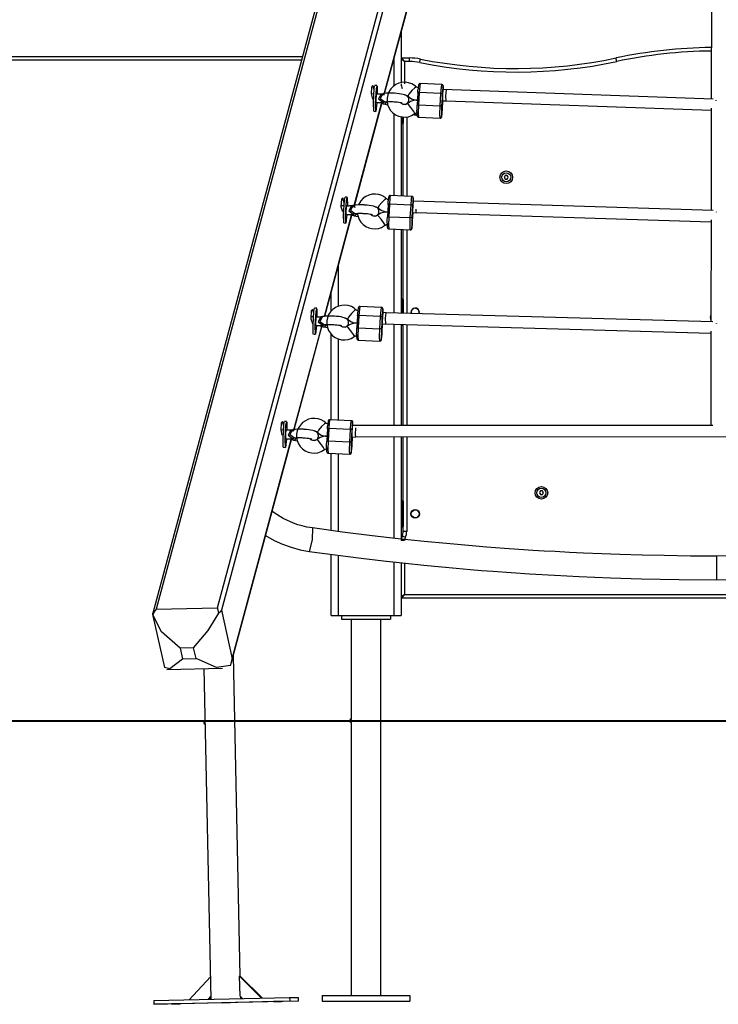
# Model space of a CAD drawing. Units: inches. Extents: x -14 to 113, y -9 to 109.
# Drawn here: x 51 to 61, y 82 to 96 of the extents above; entities that cross this region are included whole.
import ezdxf

# ---------------------------------------------------------------- set-up
doc = ezdxf.new("R2010")
doc.units = ezdxf.units.IN
doc.header["$MEASUREMENT"] = 0
doc.layers.add('Ebene 1', color=7, linetype='Continuous')

# ---------------------------------------------------------------- blocks, each defined once
blk = doc.blocks.new('block 2')
at = {"layer": 'Ebene 1', "color": 179, "lineweight": 25, "true_color": 0x1a171b}
for points in [[(53.923, 87.346), (57.362, 100.123)], [(57.415, 100.07), (53.98, 87.309)], [(56.121, 98.736), (53.05, 87.325)], [(56.081, 98.71), (53.002, 87.267)], [(56.298, 94.654), (56.697, 96.134)], [(56.309, 94.679), (56.7, 96.133)], [(60.971, 96.058), (60.969, 94.6)], [(56.545, 95.558), (56.545, 94.832)], [(36.545, 95.204), (55.138, 95.204)], [(55.124, 95.154), (36.545, 95.154)], [(56.445, 94.785), (56.445, 95.187)], [(56.595, 95.134), (56.545, 95.174)], [(56.595, 95.134), (56.555, 95.185)], [(56.555, 95.185), (56.664, 95.185)], [(56.664, 95.134), (56.595, 95.134)], [(56.595, 95.134), (56.595, 94.815)], [(56.664, 95.134), (56.664, 95.17), (56.664, 95.185)], [(56.811, 95.12), (56.818, 95.154), (56.821, 95.169)], [(59.622, 95.135), (59.615, 95.17), (59.612, 95.185)], [(56.16, 94.735), (56.142, 94.792), (56.121, 94.771)], [(56.161, 94.749), (56.166, 94.783), (56.17, 94.795)], [(56.2, 94.794), (56.17, 94.795)], [(56.191, 94.747), (56.202, 94.787), (56.204, 94.669)], [(56.759, 94.77), (56.748, 94.783), (56.736, 94.794), (56.696, 94.818), (56.65, 94.832), (56.604, 94.838), (56.557, 94.836), (56.511, 94.825), (56.468, 94.805), (56.429, 94.777), (56.396, 94.743), (56.37, 94.703), (56.353, 94.66), (56.344, 94.613), (56.344, 94.566), (56.352, 94.52), (56.37, 94.477), (56.395, 94.437), (56.427, 94.404), (56.465, 94.376), (56.507, 94.357), (56.553, 94.345), (56.601, 94.343), (56.648, 94.348), (56.692, 94.364), (56.717, 94.378), (56.74, 94.396)], [(56.816, 94.819), (56.812, 94.819), (56.808, 94.818), (56.805, 94.817), (56.802, 94.815), (56.801, 94.813), (56.799, 94.811), (56.798, 94.81), (56.797, 94.808), (56.796, 94.806), (56.795, 94.805), (56.794, 94.802), (56.794, 94.799), (56.792, 94.787), (56.79, 94.77), (56.788, 94.756), (56.787, 94.74)], [(56.816, 94.819), (56.81, 94.783), (56.802, 94.693)], [(57.126, 94.805), (56.816, 94.819)], [(57.112, 94.679), (57.119, 94.769), (57.126, 94.805)], [(57.148, 94.734), (57.148, 94.734), (57.148, 94.753), (57.147, 94.768), (57.147, 94.78), (57.144, 94.791), (57.143, 94.793), (57.142, 94.795), (57.14, 94.797), (57.138, 94.8), (57.135, 94.802), (57.132, 94.804), (57.129, 94.804), (57.126, 94.805)], [(57.148, 94.734), (57.142, 94.78), (57.133, 94.675)], [(57.148, 94.734), (57.142, 94.78), (57.133, 94.675)], [(56.121, 94.771), (56.115, 94.673), (56.135, 94.598)], [(56.155, 94.671), (56.116, 94.672)], [(56.153, 94.425), (56.149, 94.545), (56.161, 94.749)], [(56.198, 94.547), (56.183, 94.424), (56.179, 94.542), (56.191, 94.747)], [(56.188, 94.544), (56.187, 94.586), (56.191, 94.657)], [(56.188, 94.549), (56.188, 94.614), (56.194, 94.669)], [(56.191, 94.657), (56.193, 94.67), (56.194, 94.674)], [(56.194, 94.669), (56.193, 94.669)], [(56.26, 94.671), (56.258, 94.671), (56.255, 94.67), (56.25, 94.67), (56.244, 94.669), (56.236, 94.668), (56.225, 94.668), (56.212, 94.668), (56.198, 94.668), (56.196, 94.668), (56.194, 94.669)], [(56.26, 94.671), (56.223, 94.601), (56.286, 94.554)], [(56.285, 94.676), (56.246, 94.607), (56.31, 94.559)], [(56.284, 94.676), (56.26, 94.671)], [(56.431, 94.683), (56.409, 94.684), (56.387, 94.684), (56.356, 94.684), (56.327, 94.682), (56.305, 94.679), (56.285, 94.675)], [(56.605, 94.524), (56.623, 94.533), (56.632, 94.539), (56.64, 94.548), (56.647, 94.557), (56.652, 94.569), (56.655, 94.581), (56.655, 94.593), (56.653, 94.605), (56.649, 94.616), (56.644, 94.625), (56.638, 94.633), (56.632, 94.639), (56.625, 94.644), (56.617, 94.649), (56.609, 94.654), (56.592, 94.66), (56.574, 94.665), (56.547, 94.671), (56.516, 94.675), (56.485, 94.679), (56.452, 94.682), (56.442, 94.682), (56.431, 94.683)], [(56.596, 94.658), (56.602, 94.658), (56.615, 94.655), (56.626, 94.65), (56.634, 94.646), (56.64, 94.64)], [(56.625, 94.651), (56.625, 94.644)], [(56.697, 94.721), (56.654, 94.668), (56.64, 94.64)], [(56.643, 94.643), (56.651, 94.634), (56.659, 94.625), (56.695, 94.601), (56.737, 94.588), (56.758, 94.585), (56.78, 94.585)], [(56.762, 94.773), (56.74, 94.761), (56.697, 94.721)], [(56.794, 94.761), (56.79, 94.761), (56.787, 94.761), (56.778, 94.763), (56.77, 94.767), (56.767, 94.77), (56.763, 94.774)], [(56.783, 94.691), (56.774, 94.514)], [(56.783, 94.691), (56.785, 94.716), (56.787, 94.74)], [(56.802, 94.693), (56.789, 94.693), (56.783, 94.691)], [(56.802, 94.693), (56.793, 94.516)], [(57.112, 94.679), (56.802, 94.693)], [(57.102, 94.502), (57.112, 94.679)], [(57.133, 94.675), (57.126, 94.678), (57.112, 94.679)], [(57.133, 94.675), (57.123, 94.498)], [(57.133, 94.675), (57.123, 94.498)], [(57.142, 94.734), (57.134, 94.655), (57.135, 94.575)], [(57.135, 94.574), (57.134, 94.654), (57.142, 94.734)], [(60.997, 94.599), (57.142, 94.734)], [(57.185, 94.573), (57.184, 94.646), (57.192, 94.732)], [(55.87, 93.061), (56.267, 94.538)], [(55.873, 93.06), (56.27, 94.537)], [(56.187, 94.549), (56.189, 94.549)], [(56.189, 94.549), (56.188, 94.549)], [(56.189, 94.549), (56.206, 94.548), (56.223, 94.548), (56.244, 94.548), (56.264, 94.55), (56.275, 94.552), (56.286, 94.555)], [(56.243, 94.548), (56.273, 94.54), (56.304, 94.557)], [(56.257, 94.541), (56.289, 94.532)], [(56.286, 94.554), (56.31, 94.559)], [(56.29, 94.532), (56.32, 94.537), (56.345, 94.562)], [(56.29, 94.533), (56.295, 94.531), (56.299, 94.529), (56.357, 94.519)], [(56.31, 94.559), (56.311, 94.559), (56.312, 94.559), (56.319, 94.56), (56.328, 94.561), (56.341, 94.563), (56.357, 94.564), (56.378, 94.564), (56.401, 94.564), (56.413, 94.564), (56.425, 94.563)], [(56.425, 94.563), (56.445, 94.562), (56.464, 94.56), (56.489, 94.558), (56.512, 94.555), (56.529, 94.552), (56.543, 94.549), (56.551, 94.547), (56.557, 94.545), (56.56, 94.544)], [(56.634, 94.538), (56.629, 94.534), (56.625, 94.531), (56.613, 94.526), (56.601, 94.523), (56.588, 94.523), (56.575, 94.524), (56.563, 94.528), (56.552, 94.534), (56.535, 94.55)], [(56.545, 94.549), (56.545, 94.541)], [(56.684, 94.479), (56.65, 94.522), (56.634, 94.537)], [(56.784, 94.583), (56.752, 94.582), (56.721, 94.577), (56.679, 94.565), (56.643, 94.543), (56.639, 94.539), (56.635, 94.535)], [(56.771, 94.421), (56.772, 94.466), (56.774, 94.514)], [(56.774, 94.514), (56.779, 94.516), (56.793, 94.516)], [(56.793, 94.516), (56.789, 94.395), (56.793, 94.342)], [(56.793, 94.516), (57.102, 94.502)], [(57.102, 94.328), (57.098, 94.381), (57.102, 94.502)], [(57.123, 94.498), (57.117, 94.5), (57.102, 94.502)], [(57.135, 94.574), (57.185, 94.572)], [(57.135, 94.456), (57.141, 94.574)], [(57.135, 94.456), (57.141, 94.574)], [(57.135, 94.456), (57.141, 94.574)], [(57.185, 94.573), (60.969, 94.44)], [(61.041, 94.573), (61.041, 94.579), (61.04, 94.584)], [(61.04, 94.572), (61.041, 94.578), (61.041, 94.583)], [(56.153, 94.425), (56.183, 94.424)], [(56.445, 93.223), (56.445, 94.393)], [(56.742, 94.393), (56.727, 94.42), (56.684, 94.479)], [(56.742, 94.392), (56.749, 94.397), (56.756, 94.4), (56.764, 94.402), (56.772, 94.403), (56.774, 94.403), (56.776, 94.403)], [(56.771, 94.421), (56.771, 94.417), (56.77, 94.413), (56.771, 94.394), (56.771, 94.379), (56.771, 94.368), (56.774, 94.356), (56.775, 94.354), (56.777, 94.352), (56.778, 94.349), (56.78, 94.347), (56.783, 94.345), (56.787, 94.343), (56.79, 94.343), (56.793, 94.342)], [(57.103, 94.328), (57.107, 94.328), (57.11, 94.329), (57.113, 94.331), (57.116, 94.332), (57.118, 94.334), (57.119, 94.336), (57.12, 94.338), (57.121, 94.339), (57.122, 94.341), (57.123, 94.343), (57.124, 94.345), (57.125, 94.348), (57.127, 94.36), (57.129, 94.377), (57.131, 94.395), (57.132, 94.415), (57.133, 94.435), (57.135, 94.456)], [(57.123, 94.498), (57.122, 94.349), (57.135, 94.456)], [(57.123, 94.498), (57.122, 94.349), (57.135, 94.456)], [(60.969, 94.468), (60.968, 93.011)], [(56.545, 94.351), (56.545, 93.218)], [(56.555, 94.295), (56.548, 94.295), (56.545, 94.295)], [(56.555, 94.349), (56.555, 94.295)], [(56.555, 94.295), (56.555, 94.259), (56.555, 94.244)], [(56.555, 94.295), (56.565, 94.295)], [(56.565, 94.244), (56.555, 94.244)], [(56.565, 94.295), (56.565, 94.348)], [(56.575, 94.295), (56.572, 94.295), (56.565, 94.295)], [(56.565, 94.244), (56.565, 94.259), (56.565, 94.295)], [(56.575, 94.244), (56.568, 94.244), (56.565, 94.244)], [(56.575, 94.347), (56.575, 94.295)], [(56.575, 94.295), (56.575, 94.266), (56.575, 94.254)], [(56.575, 93.217), (56.575, 94.254)], [(56.625, 94.348), (56.625, 93.215)], [(56.793, 94.342), (57.102, 94.328)], [(58.03, 93.509), (58.023, 93.497), (58.016, 93.485)], [(58.016, 93.485), (58.023, 93.472), (58.03, 93.459)], [(58.059, 93.509), (58.044, 93.509), (58.03, 93.509)], [(58.03, 93.459), (58.044, 93.459), (58.059, 93.459)], [(58.073, 93.485), (58.066, 93.497), (58.059, 93.509)], [(58.059, 93.459), (58.066, 93.472), (58.073, 93.485)], [(56.334, 93.177), (56.322, 93.189), (56.31, 93.201), (56.27, 93.224), (56.225, 93.238), (56.178, 93.245), (56.131, 93.242), (56.085, 93.231), (56.042, 93.211), (56.003, 93.184), (55.97, 93.15), (55.936, 93.091)], [(55.692, 93.174), (55.686, 93.068), (55.708, 92.998)], [(55.732, 93.118), (55.714, 93.192), (55.692, 93.174)], [(55.727, 92.832), (55.723, 92.951), (55.735, 93.155)], [(55.735, 93.155), (55.74, 93.189), (55.744, 93.201)], [(55.774, 93.2), (55.744, 93.201)], [(55.772, 92.954), (55.757, 92.83), (55.753, 92.948), (55.765, 93.154)], [(55.765, 93.154), (55.776, 93.194), (55.778, 93.076)], [(56.272, 93.127), (56.227, 93.075), (56.215, 93.047)], [(56.337, 93.179), (56.314, 93.168), (56.272, 93.127)], [(56.368, 93.167), (56.365, 93.167), (56.361, 93.167), (56.352, 93.169), (56.345, 93.173), (56.341, 93.177), (56.337, 93.18)], [(56.358, 93.098), (56.348, 92.92)], [(56.358, 93.098), (56.359, 93.123), (56.361, 93.146)], [(56.377, 93.1), (56.363, 93.1), (56.358, 93.098)], [(56.39, 93.225), (56.386, 93.225), (56.382, 93.224), (56.379, 93.223), (56.377, 93.221), (56.375, 93.219), (56.373, 93.218), (56.372, 93.216), (56.371, 93.214), (56.37, 93.212), (56.37, 93.211), (56.369, 93.208), (56.368, 93.205), (56.366, 93.193), (56.364, 93.177), (56.362, 93.163), (56.361, 93.146)], [(56.377, 93.1), (56.367, 92.922)], [(56.39, 93.225), (56.383, 93.19), (56.377, 93.1)], [(56.686, 93.085), (56.377, 93.1)], [(56.699, 93.211), (56.39, 93.225)], [(56.686, 93.085), (56.693, 93.176), (56.699, 93.211)], [(56.722, 93.144), (56.721, 93.175), (56.721, 93.186), (56.718, 93.197), (56.718, 93.199), (56.716, 93.202), (56.714, 93.204), (56.712, 93.206), (56.709, 93.209), (56.706, 93.21), (56.703, 93.211), (56.7, 93.211)], [(56.722, 93.144), (56.716, 93.186), (56.707, 93.081)], [(56.722, 93.144), (56.716, 93.186), (56.707, 93.081)], [(56.716, 93.144), (56.707, 93.012)], [(60.995, 93.01), (56.716, 93.144)], [(55.729, 93.077), (55.685, 93.079)], [(55.723, 92.957), (55.723, 92.957)], [(55.762, 92.95), (55.761, 92.992), (55.765, 93.064)], [(55.762, 92.956), (55.762, 93.02), (55.768, 93.075)], [(55.763, 92.955), (55.762, 92.955), (55.762, 92.956)], [(55.762, 92.955), (55.763, 92.955)], [(55.763, 92.955), (55.781, 92.955), (55.797, 92.955), (55.818, 92.955), (55.838, 92.957), (55.849, 92.958), (55.859, 92.961)], [(55.765, 93.064), (55.767, 93.076), (55.769, 93.08)], [(55.768, 93.075), (55.767, 93.075)], [(55.835, 93.077), (55.832, 93.077), (55.829, 93.076), (55.825, 93.076), (55.818, 93.075), (55.81, 93.075), (55.8, 93.074), (55.786, 93.074), (55.772, 93.075), (55.77, 93.075), (55.768, 93.075)], [(55.835, 93.077), (55.797, 93.007), (55.86, 92.96)], [(55.817, 92.955), (55.847, 92.946), (55.878, 92.964)], [(55.859, 93.083), (55.821, 93.013), (55.885, 92.966)], [(55.858, 93.083), (55.835, 93.077)], [(56.005, 93.089), (55.983, 93.09), (55.961, 93.09), (55.93, 93.09), (55.901, 93.088), (55.879, 93.086), (55.859, 93.082)], [(55.86, 92.96), (55.884, 92.965)], [(55.895, 93.054), (55.863, 93.063)], [(55.864, 92.938), (55.895, 92.943), (55.919, 92.969)], [(55.885, 92.966), (55.886, 92.966), (55.887, 92.966), (55.893, 92.967), (55.902, 92.968), (55.916, 92.969), (55.931, 92.97), (55.952, 92.971), (55.975, 92.971), (55.987, 92.97), (56, 92.969)], [(55.918, 92.969), (55.944, 92.883), (55.969, 92.844), (56.001, 92.81), (56.04, 92.783), (56.082, 92.763), (56.127, 92.752), (56.175, 92.749), (56.222, 92.755), (56.266, 92.77), (56.291, 92.785), (56.314, 92.803)], [(56, 92.969), (56.019, 92.968), (56.038, 92.967), (56.063, 92.965), (56.086, 92.961), (56.103, 92.958), (56.117, 92.956), (56.125, 92.953), (56.131, 92.952), (56.134, 92.951)], [(56.179, 92.931), (56.197, 92.939), (56.206, 92.946), (56.214, 92.954), (56.221, 92.964), (56.226, 92.975), (56.229, 92.987), (56.229, 93), (56.227, 93.012), (56.223, 93.023), (56.218, 93.032), (56.213, 93.039), (56.206, 93.046), (56.199, 93.051), (56.191, 93.056), (56.183, 93.06), (56.166, 93.066), (56.149, 93.071), (56.121, 93.077), (56.09, 93.082), (56.059, 93.085), (56.026, 93.088), (56.016, 93.089), (56.005, 93.089)], [(56.208, 92.944), (56.204, 92.941), (56.199, 92.938), (56.187, 92.932), (56.175, 92.93), (56.162, 92.929), (56.149, 92.931), (56.137, 92.935), (56.126, 92.941), (56.109, 92.957)], [(56.171, 93.065), (56.176, 93.064), (56.189, 93.062), (56.2, 93.057), (56.208, 93.052), (56.214, 93.046)], [(56.358, 92.99), (56.326, 92.988), (56.295, 92.983), (56.253, 92.971), (56.217, 92.949), (56.213, 92.946), (56.209, 92.942)], [(56.217, 93.049), (56.225, 93.04), (56.233, 93.032), (56.269, 93.008), (56.311, 92.994), (56.332, 92.991), (56.354, 92.991)], [(56.676, 92.908), (56.686, 93.085)], [(56.707, 93.081), (56.7, 93.084), (56.686, 93.085)], [(56.707, 93.081), (56.697, 92.904)], [(56.707, 93.081), (56.697, 92.904)], [(56.709, 92.981), (56.708, 92.99), (56.707, 93.014)], [(56.707, 93.012), (56.709, 92.984)], [(56.709, 92.981), (56.759, 92.978)], [(56.709, 92.863), (56.715, 92.98)], [(56.709, 92.863), (56.715, 92.98)], [(56.709, 92.863), (56.715, 92.98)], [(56.76, 92.982), (56.757, 92.986), (56.757, 93.03)], [(56.759, 92.982), (60.967, 92.85)], [(61.042, 92.993), (61.042, 92.989), (61.042, 92.985)], [(61.042, 92.993), (61.042, 92.99), (61.042, 92.986)], [(55.45, 91.5), (55.838, 92.945)], [(55.454, 91.501), (55.842, 92.944)], [(55.727, 92.832), (55.757, 92.83)], [(55.831, 92.947), (55.863, 92.938)], [(55.864, 92.939), (55.869, 92.937), (55.874, 92.936), (55.931, 92.926)], [(56.258, 92.886), (56.224, 92.928), (56.208, 92.943)], [(56.316, 92.799), (56.301, 92.827), (56.258, 92.886)], [(56.345, 92.828), (56.346, 92.872), (56.348, 92.92)], [(56.345, 92.828), (56.345, 92.823), (56.345, 92.819), (56.345, 92.8), (56.345, 92.785), (56.345, 92.774), (56.348, 92.763), (56.349, 92.761), (56.351, 92.758), (56.352, 92.756), (56.355, 92.754), (56.357, 92.752), (56.36, 92.75), (56.364, 92.749), (56.367, 92.749)], [(56.348, 92.92), (56.353, 92.922), (56.367, 92.922)], [(56.367, 92.922), (56.363, 92.801), (56.367, 92.749)], [(56.367, 92.922), (56.676, 92.908)], [(56.676, 92.735), (56.672, 92.787), (56.676, 92.908)], [(56.697, 92.904), (56.691, 92.907), (56.676, 92.908)], [(56.677, 92.735), (56.681, 92.735), (56.684, 92.736), (56.687, 92.737), (56.69, 92.739), (56.692, 92.741), (56.694, 92.742), (56.695, 92.744), (56.696, 92.746), (56.696, 92.747), (56.697, 92.749), (56.698, 92.752), (56.699, 92.755), (56.701, 92.767), (56.703, 92.783), (56.705, 92.801), (56.706, 92.821), (56.708, 92.841), (56.709, 92.863)], [(56.697, 92.904), (56.696, 92.755), (56.709, 92.863)], [(56.697, 92.904), (56.696, 92.755), (56.709, 92.863)], [(60.967, 92.879), (60.965, 91.421)], [(56.316, 92.799), (56.323, 92.803), (56.33, 92.806), (56.338, 92.809), (56.346, 92.81), (56.348, 92.81), (56.35, 92.81)], [(56.367, 92.749), (56.676, 92.735)], [(56.445, 91.55), (56.445, 92.745)], [(56.545, 92.74), (56.545, 91.547)], [(56.575, 91.74), (56.575, 92.739)], [(56.625, 92.737), (56.625, 91.544)], [(55.645, 92.214), (55.645, 91.639)], [(55.545, 91.573), (55.545, 91.842)], [(56.555, 91.7), (56.548, 91.7), (56.545, 91.7)], [(56.555, 91.75), (56.555, 91.736), (56.555, 91.7)], [(56.555, 91.75), (56.565, 91.75)], [(56.555, 91.7), (56.555, 91.546)], [(56.565, 91.7), (56.555, 91.7)], [(56.565, 91.75), (56.568, 91.75), (56.575, 91.75)], [(56.565, 91.7), (56.565, 91.736), (56.565, 91.75)], [(56.575, 91.7), (56.572, 91.7), (56.565, 91.7)], [(56.565, 91.546), (56.565, 91.7)], [(56.575, 91.74), (56.575, 91.729), (56.575, 91.7)], [(56.575, 91.7), (56.575, 91.546)], [(55.262, 91.577), (55.257, 91.465), (55.281, 91.4)], [(55.299, 91.548), (55.281, 91.598), (55.262, 91.577)], [(55.292, 91.248), (55.289, 91.377), (55.301, 91.57)], [(55.301, 91.57), (55.306, 91.604), (55.31, 91.616)], [(55.34, 91.615), (55.31, 91.616)], [(55.338, 91.369), (55.323, 91.245), (55.319, 91.363), (55.331, 91.568)], [(55.331, 91.568), (55.342, 91.609), (55.343, 91.49)], [(55.899, 91.591), (55.888, 91.604), (55.876, 91.615), (55.836, 91.639), (55.791, 91.653), (55.743, 91.659), (55.697, 91.657), (55.651, 91.646), (55.608, 91.626), (55.569, 91.599), (55.536, 91.565), (55.51, 91.525), (55.492, 91.481), (55.484, 91.435), (55.483, 91.388), (55.492, 91.342), (55.509, 91.298), (55.535, 91.259), (55.567, 91.225), (55.605, 91.198), (55.648, 91.178), (55.693, 91.167), (55.74, 91.164), (55.787, 91.17), (55.832, 91.185), (55.857, 91.199), (55.88, 91.218)], [(55.902, 91.594), (55.88, 91.583), (55.837, 91.542)], [(55.933, 91.582), (55.93, 91.582), (55.927, 91.582), (55.918, 91.584), (55.91, 91.588), (55.906, 91.591), (55.903, 91.595)], [(55.924, 91.512), (55.925, 91.537), (55.927, 91.561)], [(55.956, 91.64), (55.951, 91.64), (55.948, 91.639), (55.945, 91.638), (55.942, 91.636), (55.94, 91.634), (55.939, 91.632), (55.937, 91.631), (55.937, 91.629), (55.936, 91.627), (55.935, 91.626), (55.934, 91.623), (55.934, 91.62), (55.931, 91.608), (55.929, 91.591), (55.928, 91.577), (55.927, 91.561)], [(55.956, 91.64), (55.949, 91.605), (55.942, 91.515)], [(56.265, 91.626), (55.956, 91.64)], [(56.252, 91.5), (56.258, 91.591), (56.265, 91.626)], [(56.287, 91.554), (56.287, 91.556), (56.287, 91.575), (56.287, 91.589), (56.287, 91.601), (56.284, 91.612), (56.283, 91.614), (56.282, 91.616), (56.28, 91.619), (56.278, 91.621), (56.275, 91.623), (56.272, 91.625), (56.269, 91.626), (56.266, 91.626)], [(56.287, 91.554), (56.283, 91.601), (56.272, 91.496)], [(56.287, 91.554), (56.283, 91.601), (56.272, 91.496)], [(56.282, 91.554), (56.273, 91.422)], [(56.275, 91.395), (56.274, 91.476), (56.282, 91.555)], [(56.332, 91.553), (56.282, 91.555)], [(56.325, 91.393), (56.324, 91.477), (56.332, 91.553)], [(60.993, 91.421), (56.332, 91.553)], [(55.294, 91.492), (55.255, 91.494)], [(55.33, 91.369), (55.327, 91.397), (55.331, 91.479)], [(55.328, 91.371), (55.328, 91.435), (55.334, 91.49)], [(55.331, 91.479), (55.333, 91.491), (55.334, 91.495)], [(55.334, 91.49), (55.332, 91.49)], [(55.4, 91.492), (55.398, 91.492), (55.395, 91.491), (55.39, 91.491), (55.384, 91.49), (55.375, 91.49), (55.365, 91.49), (55.352, 91.49), (55.338, 91.49), (55.336, 91.49), (55.334, 91.49)], [(55.4, 91.492), (55.362, 91.422), (55.426, 91.375)], [(55.425, 91.498), (55.386, 91.428), (55.45, 91.38)], [(55.424, 91.497), (55.4, 91.492)], [(55.57, 91.504), (55.548, 91.505), (55.527, 91.505), (55.496, 91.505), (55.467, 91.503), (55.445, 91.5), (55.425, 91.497)], [(55.744, 91.345), (55.763, 91.354), (55.772, 91.36), (55.78, 91.369), (55.786, 91.379), (55.792, 91.39), (55.795, 91.402), (55.795, 91.415), (55.793, 91.426), (55.789, 91.438), (55.784, 91.446), (55.778, 91.454), (55.772, 91.46), (55.765, 91.465), (55.757, 91.471), (55.749, 91.475), (55.732, 91.481), (55.714, 91.486), (55.687, 91.492), (55.655, 91.497), (55.624, 91.5), (55.592, 91.503), (55.581, 91.504), (55.57, 91.504)], [(55.736, 91.48), (55.742, 91.479), (55.754, 91.476), (55.766, 91.471), (55.773, 91.467), (55.78, 91.461)], [(55.837, 91.542), (55.793, 91.49), (55.78, 91.462)], [(55.783, 91.464), (55.791, 91.455), (55.799, 91.446), (55.835, 91.422), (55.876, 91.409), (55.898, 91.406), (55.919, 91.406)], [(55.924, 91.512), (55.914, 91.335)], [(55.942, 91.515), (55.929, 91.514), (55.924, 91.512)], [(55.942, 91.515), (55.933, 91.338)], [(56.252, 91.5), (55.942, 91.515)], [(56.242, 91.323), (56.252, 91.5)], [(56.272, 91.496), (56.266, 91.499), (56.252, 91.5)], [(56.272, 91.496), (56.263, 91.319)], [(56.272, 91.496), (56.263, 91.319)], [(56.273, 91.422), (56.274, 91.394)], [(55.009, 89.861), (55.412, 91.358)], [(55.019, 89.887), (55.415, 91.357)], [(55.327, 91.37), (55.328, 91.37)], [(55.328, 91.37), (55.346, 91.37), (55.363, 91.369), (55.384, 91.37), (55.403, 91.371), (55.415, 91.373), (55.425, 91.376)], [(55.328, 91.37), (55.328, 91.371)], [(55.383, 91.37), (55.413, 91.362), (55.443, 91.379)], [(55.396, 91.362), (55.429, 91.353)], [(55.426, 91.375), (55.45, 91.38)], [(55.43, 91.353), (55.461, 91.358), (55.485, 91.383)], [(55.43, 91.354), (55.434, 91.352), (55.439, 91.351), (55.497, 91.34)], [(55.45, 91.38), (55.451, 91.38), (55.452, 91.38), (55.459, 91.382), (55.467, 91.383), (55.481, 91.384), (55.496, 91.385), (55.518, 91.385), (55.54, 91.385), (55.553, 91.385), (55.565, 91.384)], [(55.565, 91.384), (55.585, 91.383), (55.604, 91.382), (55.629, 91.379), (55.652, 91.376), (55.669, 91.373), (55.683, 91.37), (55.691, 91.368), (55.696, 91.366), (55.699, 91.365)], [(55.773, 91.359), (55.769, 91.355), (55.765, 91.352), (55.753, 91.347), (55.74, 91.344), (55.727, 91.344), (55.715, 91.346), (55.703, 91.349), (55.692, 91.355), (55.675, 91.371)], [(55.824, 91.3), (55.79, 91.343), (55.774, 91.358)], [(55.924, 91.404), (55.892, 91.403), (55.861, 91.399), (55.818, 91.386), (55.782, 91.364), (55.779, 91.36), (55.775, 91.357)], [(55.882, 91.214), (55.866, 91.242), (55.824, 91.3)], [(55.91, 91.242), (55.911, 91.287), (55.914, 91.335)], [(55.914, 91.335), (55.919, 91.337), (55.933, 91.338)], [(55.933, 91.338), (55.929, 91.216), (55.933, 91.163)], [(55.933, 91.338), (56.242, 91.323)], [(56.242, 91.149), (56.238, 91.202), (56.242, 91.323)], [(56.263, 91.319), (56.256, 91.322), (56.242, 91.323)], [(56.242, 91.149), (56.246, 91.15), (56.25, 91.151), (56.253, 91.152), (56.255, 91.154), (56.257, 91.155), (56.259, 91.157), (56.26, 91.159), (56.261, 91.161), (56.262, 91.163), (56.263, 91.164), (56.264, 91.167), (56.264, 91.169), (56.267, 91.182), (56.268, 91.198), (56.27, 91.216), (56.272, 91.236), (56.273, 91.256), (56.274, 91.277)], [(56.263, 91.319), (56.262, 91.17), (56.275, 91.277)], [(56.263, 91.319), (56.262, 91.17), (56.275, 91.277)], [(56.274, 91.394), (60.965, 91.261)], [(56.275, 91.277), (56.281, 91.394)], [(56.275, 91.277), (56.281, 91.394)], [(56.275, 91.277), (56.281, 91.394)], [(56.445, 89.944), (56.445, 91.389)], [(56.545, 91.387), (56.545, 89.944)], [(56.555, 91.386), (56.555, 91.374), (56.555, 91.37)], [(56.565, 91.37), (56.555, 91.37)], [(56.565, 91.37), (56.565, 91.374), (56.565, 91.386)], [(56.575, 91.37), (56.568, 91.37), (56.565, 91.37)], [(56.575, 91.386), (56.575, 91.382), (56.575, 91.38)], [(56.575, 89.943), (56.575, 91.38)], [(56.625, 91.384), (56.625, 89.943)], [(60.965, 91.29), (60.964, 89.945)], [(61.043, 91.399), (61.043, 91.4), (61.043, 91.402)], [(61.043, 91.402), (61.043, 91.4), (61.043, 91.398)], [(55.297, 91.246), (55.323, 91.245)], [(55.545, 90.026), (55.545, 91.253)], [(55.645, 91.18), (55.645, 90.021)], [(55.882, 91.214), (55.888, 91.218), (55.895, 91.221), (55.904, 91.224), (55.912, 91.225), (55.914, 91.225), (55.915, 91.225)], [(55.91, 91.243), (55.91, 91.238), (55.91, 91.234), (55.91, 91.215), (55.911, 91.2), (55.911, 91.189), (55.914, 91.178), (55.915, 91.175), (55.916, 91.173), (55.918, 91.171), (55.92, 91.168), (55.923, 91.166), (55.926, 91.165), (55.929, 91.164), (55.932, 91.164)], [(55.933, 91.163), (56.242, 91.149)], [(55.47, 89.977), (55.459, 89.99), (55.446, 90.002), (55.406, 90.025), (55.361, 90.039), (55.314, 90.045), (55.267, 90.043), (55.221, 90.032), (55.178, 90.012), (55.139, 89.985), (55.107, 89.951), (55.081, 89.911), (55.063, 89.867), (55.054, 89.821), (55.054, 89.774), (55.063, 89.728), (55.08, 89.684), (55.105, 89.645), (55.138, 89.611), (55.176, 89.584), (55.218, 89.564), (55.264, 89.553), (55.311, 89.55), (55.358, 89.556), (55.403, 89.571), (55.427, 89.586), (55.45, 89.604)], [(55.526, 90.027), (55.522, 90.026), (55.518, 90.025), (55.516, 90.024), (55.513, 90.022), (55.512, 90.02), (55.509, 90.018), (55.508, 90.017), (55.507, 90.015), (55.506, 90.013), (55.506, 90.012), (55.505, 90.009), (55.504, 90.006), (55.502, 89.994), (55.5, 89.978), (55.498, 89.963), (55.497, 89.947)], [(55.527, 90.027), (55.52, 89.991), (55.513, 89.901)], [(55.836, 90.012), (55.527, 90.027)], [(55.822, 89.887), (55.829, 89.977), (55.836, 90.012)], [(55.858, 89.943), (55.858, 89.976), (55.857, 89.987), (55.855, 89.998), (55.854, 90), (55.853, 90.003), (55.851, 90.005), (55.848, 90.007), (55.846, 90.009), (55.842, 90.011), (55.839, 90.012), (55.836, 90.012)], [(54.831, 89.979), (54.826, 89.88), (54.845, 89.805)], [(54.865, 89.878), (54.826, 89.88)], [(54.87, 89.941), (54.852, 90), (54.831, 89.979)], [(54.863, 89.633), (54.86, 89.752), (54.872, 89.956)], [(54.872, 89.956), (54.876, 89.99), (54.881, 90.002)], [(54.91, 90.001), (54.881, 90.002)], [(54.909, 89.755), (54.893, 89.631), (54.889, 89.749), (54.902, 89.955)], [(54.899, 89.757), (54.899, 89.821), (54.904, 89.876)], [(54.902, 89.955), (54.913, 89.995), (54.914, 89.876)], [(54.902, 89.865), (54.903, 89.877), (54.905, 89.881)], [(54.904, 89.876), (54.903, 89.876)], [(54.971, 89.878), (54.969, 89.878), (54.965, 89.877), (54.961, 89.877), (54.955, 89.876), (54.946, 89.876), (54.936, 89.876), (54.922, 89.876), (54.909, 89.876), (54.906, 89.876), (54.904, 89.876)], [(54.971, 89.878), (54.933, 89.808), (54.996, 89.761)], [(54.996, 89.884), (54.957, 89.814), (55.021, 89.766)], [(54.995, 89.883), (54.971, 89.878)], [(55.141, 89.89), (55.119, 89.891), (55.098, 89.891), (55.066, 89.891), (55.037, 89.889), (55.015, 89.887), (54.996, 89.883)], [(55.315, 89.731), (55.334, 89.74), (55.342, 89.746), (55.351, 89.755), (55.358, 89.765), (55.362, 89.776), (55.365, 89.788), (55.366, 89.801), (55.363, 89.812), (55.36, 89.824), (55.355, 89.832), (55.349, 89.84), (55.342, 89.846), (55.336, 89.852), (55.328, 89.857), (55.319, 89.861), (55.303, 89.867), (55.285, 89.872), (55.257, 89.878), (55.226, 89.883), (55.195, 89.887), (55.163, 89.889), (55.152, 89.89), (55.141, 89.89)], [(55.307, 89.866), (55.313, 89.865), (55.325, 89.863), (55.337, 89.858), (55.344, 89.853), (55.351, 89.847)], [(55.407, 89.929), (55.364, 89.876), (55.351, 89.848)], [(55.473, 89.98), (55.451, 89.969), (55.407, 89.929)], [(55.504, 89.968), (55.501, 89.968), (55.497, 89.968), (55.489, 89.97), (55.481, 89.974), (55.477, 89.977), (55.473, 89.981)], [(55.494, 89.899), (55.484, 89.721)], [(55.494, 89.898), (55.496, 89.924), (55.497, 89.947)], [(55.513, 89.901), (55.5, 89.9), (55.494, 89.899)], [(55.513, 89.901), (55.503, 89.724)], [(55.822, 89.887), (55.513, 89.901)], [(55.813, 89.709), (55.822, 89.887)], [(55.843, 89.882), (55.837, 89.885), (55.822, 89.887)], [(55.843, 89.882), (55.833, 89.705)], [(55.843, 89.882), (55.833, 89.705)], [(55.858, 89.943), (55.853, 89.987), (55.843, 89.882)], [(55.858, 89.943), (55.853, 89.987), (55.843, 89.882)], [(55.844, 89.811), (55.853, 89.943)], [(55.845, 89.782), (55.845, 89.862), (55.853, 89.941)], [(60.992, 89.945), (55.853, 89.943)], [(55.897, 89.783), (55.893, 89.815), (55.898, 89.912)], [(54.126, 86.57), (54.981, 89.745)], [(54.135, 86.617), (54.977, 89.746)], [(54.9, 89.755), (54.898, 89.783), (54.902, 89.865)], [(54.898, 89.756), (54.899, 89.756)], [(54.899, 89.756), (54.917, 89.756), (54.934, 89.756), (54.955, 89.756), (54.974, 89.757), (54.985, 89.76), (54.996, 89.762)], [(54.899, 89.756), (54.899, 89.756), (54.899, 89.757)], [(54.953, 89.756), (54.984, 89.747), (55.014, 89.765)], [(54.967, 89.748), (55, 89.739)], [(54.996, 89.761), (55.021, 89.766)], [(55, 89.739), (55.031, 89.744), (55.056, 89.769)], [(55.001, 89.74), (55.005, 89.738), (55.01, 89.737), (55.067, 89.727)], [(55.021, 89.766), (55.022, 89.766), (55.023, 89.767), (55.03, 89.768), (55.038, 89.769), (55.052, 89.77), (55.067, 89.771), (55.088, 89.771), (55.111, 89.771), (55.123, 89.771), (55.136, 89.77)], [(55.136, 89.77), (55.156, 89.769), (55.175, 89.768), (55.2, 89.765), (55.223, 89.762), (55.239, 89.76), (55.253, 89.756), (55.261, 89.754), (55.267, 89.752), (55.27, 89.751)], [(55.344, 89.745), (55.34, 89.741), (55.336, 89.738), (55.324, 89.733), (55.311, 89.731), (55.298, 89.73), (55.286, 89.732), (55.273, 89.735), (55.262, 89.741), (55.246, 89.758)], [(55.395, 89.687), (55.36, 89.729), (55.345, 89.744)], [(55.494, 89.79), (55.463, 89.79), (55.431, 89.785), (55.389, 89.772), (55.353, 89.75), (55.349, 89.746), (55.346, 89.743)], [(55.353, 89.85), (55.361, 89.841), (55.37, 89.832), (55.405, 89.808), (55.447, 89.795), (55.468, 89.792), (55.49, 89.792)], [(55.845, 89.783), (55.844, 89.811)], [(55.845, 89.782), (55.895, 89.779)], [(55.845, 89.663), (55.852, 89.781)], [(55.845, 89.663), (55.852, 89.781)], [(55.845, 89.663), (55.852, 89.781)], [(55.896, 89.783), (66.196, 89.786)], [(56.445, 88.338), (56.445, 89.783)], [(56.545, 89.783), (56.545, 88.327)], [(56.575, 88.864), (56.575, 89.783)], [(56.625, 89.783), (56.625, 88.434)], [(54.864, 89.633), (54.893, 89.631)], [(55.453, 89.6), (55.437, 89.628), (55.395, 89.687)], [(55.453, 89.6), (55.459, 89.604), (55.466, 89.607), (55.474, 89.61), (55.483, 89.611), (55.485, 89.611), (55.486, 89.611)], [(55.481, 89.629), (55.482, 89.673), (55.484, 89.721)], [(55.482, 89.629), (55.481, 89.624), (55.481, 89.62), (55.482, 89.601), (55.482, 89.586), (55.482, 89.575), (55.485, 89.564), (55.486, 89.562), (55.487, 89.559), (55.489, 89.557), (55.491, 89.554), (55.494, 89.552), (55.497, 89.551), (55.5, 89.55), (55.503, 89.55)], [(55.484, 89.721), (55.489, 89.723), (55.503, 89.724)], [(55.503, 89.724), (55.5, 89.602), (55.503, 89.55)], [(55.503, 89.724), (55.813, 89.709)], [(55.813, 89.535), (55.809, 89.588), (55.813, 89.709)], [(55.833, 89.705), (55.827, 89.708), (55.813, 89.709)], [(55.813, 89.535), (55.817, 89.536), (55.821, 89.537), (55.824, 89.538), (55.826, 89.54), (55.828, 89.541), (55.829, 89.543), (55.831, 89.545), (55.832, 89.547), (55.833, 89.549), (55.833, 89.55), (55.835, 89.553), (55.835, 89.556), (55.837, 89.568), (55.839, 89.584), (55.841, 89.602), (55.843, 89.622), (55.844, 89.642), (55.845, 89.663)], [(55.833, 89.705), (55.832, 89.556), (55.845, 89.663)], [(55.833, 89.705), (55.832, 89.556), (55.845, 89.663)], [(55.503, 89.55), (55.813, 89.535)], [(55.545, 88.449), (55.545, 89.548)], [(55.645, 89.543), (55.645, 88.435)], [(58.531, 89.01), (58.524, 88.997), (58.517, 88.984)], [(58.517, 88.984), (58.524, 88.972), (58.531, 88.959)], [(58.56, 89.01), (58.546, 89.01), (58.531, 89.01)], [(58.531, 88.959), (58.546, 88.959), (58.56, 88.959)], [(58.574, 88.984), (58.567, 88.997), (58.56, 89.01)], [(58.56, 88.959), (58.567, 88.972), (58.574, 88.984)], [(56.555, 88.824), (56.548, 88.824), (56.545, 88.824)], [(56.555, 88.874), (56.555, 88.86), (56.555, 88.824)], [(56.555, 88.874), (56.565, 88.874)], [(56.565, 88.824), (56.555, 88.824)], [(56.555, 88.824), (56.555, 88.544)], [(56.565, 88.874), (56.568, 88.874), (56.575, 88.874)], [(56.565, 88.824), (56.565, 88.86), (56.565, 88.874)], [(56.575, 88.824), (56.572, 88.824), (56.565, 88.824)], [(56.565, 88.544), (56.565, 88.824)], [(56.575, 88.864), (56.575, 88.852), (56.575, 88.824)], [(56.575, 88.824), (56.575, 88.544)], [(55.281, 88.483), (55.24, 88.489), (55.2, 88.496), (55.166, 88.504), (55.133, 88.512), (55.071, 88.529), (55.01, 88.55), (54.863, 88.616), (54.733, 88.698), (54.7, 88.724)], [(55.281, 88.483), (55.277, 88.312), (55.234, 88.149)], [(61.045, 88.081), (60.672, 88.083), (60.298, 88.088), (59.982, 88.095), (59.665, 88.104), (59.406, 88.113), (59.147, 88.124), (58.945, 88.134), (58.743, 88.145), (58.585, 88.154), (58.426, 88.163), (58.224, 88.177), (58.022, 88.191), (57.764, 88.21), (57.505, 88.232), (57.19, 88.26), (56.874, 88.29), (56.503, 88.33), (56.133, 88.372), (55.707, 88.425), (55.281, 88.483)], [(56.555, 88.544), (56.548, 88.544), (56.545, 88.544)], [(56.555, 88.544), (56.555, 88.509), (56.555, 88.494)], [(56.555, 88.544), (56.565, 88.544)], [(56.565, 88.494), (56.555, 88.494)], [(56.575, 88.544), (56.572, 88.544), (56.565, 88.544)], [(56.565, 88.494), (56.565, 88.509), (56.565, 88.544)], [(56.575, 88.494), (56.568, 88.494), (56.565, 88.494)], [(56.575, 88.544), (56.575, 88.516), (56.575, 88.504)], [(56.575, 88.434), (56.575, 88.504)], [(66.809, 88.482), (66.442, 88.432), (66.073, 88.386), (65.761, 88.349), (65.447, 88.314), (65.19, 88.288), (64.932, 88.263), (64.732, 88.244), (64.531, 88.227), (64.372, 88.214), (64.214, 88.202), (63.953, 88.183), (63.692, 88.165), (63.341, 88.144), (62.989, 88.126), (62.548, 88.108), (62.107, 88.095), (61.576, 88.085), (61.045, 88.081)], [(54.609, 88.375), (54.733, 88.305), (54.851, 88.251), (54.974, 88.207), (55.102, 88.173), (55.234, 88.149)], [(56.605, 88.347), (56.574, 88.362), (56.56, 88.369)], [(56.625, 88.434), (56.59, 88.434), (56.575, 88.434)], [(56.595, 88.304), (56.56, 88.304), (56.545, 88.304)], [(55.234, 88.149), (55.605, 88.098), (55.976, 88.052), (56.292, 88.014), (56.607, 87.979), (56.867, 87.953), (57.126, 87.927), (57.329, 87.909), (57.531, 87.891), (57.691, 87.878), (57.851, 87.866), (58.114, 87.846), (58.377, 87.829), (58.731, 87.808), (59.085, 87.79), (59.53, 87.772), (59.975, 87.758), (60.51, 87.748), (61.045, 87.744)], [(55.545, 87.234), (55.545, 88.108)], [(55.645, 88.095), (55.645, 87.234)], [(61.045, 87.744), (61.422, 87.746), (61.798, 87.751), (62.117, 87.758), (62.436, 87.767), (62.698, 87.777), (62.959, 87.788), (63.162, 87.797), (63.366, 87.808), (63.526, 87.818), (63.686, 87.827), (63.89, 87.84), (64.093, 87.855), (64.354, 87.875), (64.614, 87.896), (64.932, 87.924), (65.25, 87.955), (65.624, 87.994), (65.998, 88.037), (66.428, 88.091), (66.856, 88.149)], [(61.045, 88.081), (61.045, 87.912), (61.045, 87.744)], [(56.445, 87.234), (56.445, 87.998)], [(56.545, 87.987), (56.545, 87.234)], [(56.595, 87.981), (56.595, 87.534)], [(56.595, 87.534), (56.545, 87.494)], [(56.555, 87.484), (56.595, 87.534)], [(65.535, 87.484), (56.555, 87.484)], [(56.595, 87.534), (65.495, 87.534)], [(53.05, 87.325), (53.923, 87.346)], [(53.942, 87.267), (53.933, 87.309), (53.923, 87.346)], [(53.05, 87.325), (53.023, 87.288), (53, 87.244)], [(53, 87.244), (53.002, 87.267)], [(53.39, 86.77), (53.128, 87.003), (53, 87.244)], [(53.003, 87.231), (53.168, 86.492)], [(53.584, 86.775), (53.791, 87.019), (53.942, 87.267)], [(53.98, 87.309), (53.964, 87.289), (53.942, 87.267)], [(53.98, 87.309), (54.135, 86.617)], [(55.545, 87.234), (55.575, 87.234), (55.645, 87.234)], [(55.645, 87.234), (56.445, 87.234)], [(55.695, 87.234), (55.695, 87.184)], [(56.395, 87.234), (56.395, 87.184)], [(56.445, 87.234), (56.516, 87.234), (56.545, 87.234)], [(55.695, 87.184), (56.395, 87.184)], [(55.833, 87.184), (55.833, 85.759)], [(56.257, 81.814), (56.257, 87.184)], [(53.584, 86.775), (53.39, 86.77)], [(53.39, 86.77), (53.424, 86.617)], [(53.618, 86.621), (53.584, 86.775)], [(54.25, 82.091), (54.152, 86.664)], [(53.167, 86.498), (53.245, 86.477), (53.424, 86.617)], [(53.424, 86.617), (53.618, 86.621)], [(54.109, 86.521), (53.909, 86.493), (53.618, 86.621)], [(54.109, 86.521), (54.126, 86.568), (54.135, 86.617)], [(53.203, 86.465), (53.996, 86.484)], [(53.731, 86.478), (53.832, 81.761)], [(65.834, 85.734), (12.748, 85.734)], [(55.835, 85.734), (55.835, 85.738), (55.835, 85.743), (55.835, 85.746), (55.834, 85.75), (55.834, 85.753), (55.834, 85.755), (55.833, 85.758), (55.833, 85.759), (55.833, 85.759)], [(55.833, 85.709), (55.833, 85.71), (55.833, 85.711), (55.833, 85.712), (55.834, 85.715), (55.834, 85.718), (55.834, 85.721), (55.835, 85.725), (55.835, 85.729), (55.835, 85.732), (55.835, 85.734)], [(55.833, 85.709), (55.833, 81.814)], [(53.825, 82.082), (53.522, 81.754)], [(54.236, 82.091), (54.237, 82.091)], [(54.236, 82.091), (54.242, 81.809)], [(54.237, 82.091), (54.554, 81.779)], [(54.243, 82.091), (54.237, 82.091)], [(54.249, 82.091), (54.243, 82.091)], [(54.249, 82.091), (54.566, 81.779)], [(53.014, 81.742), (54.953, 81.788)], [(53.014, 81.742), (53.015, 81.692)], [(53.015, 81.692), (54.955, 81.738)], [(55.076, 81.736), (53.136, 81.69)], [(53.796, 81.761), (53.831, 81.799)], [(53.809, 81.761), (53.832, 81.786)], [(54.242, 81.809), (54.242, 81.809), (54.243, 81.809)], [(54.243, 81.809), (54.242, 81.809)], [(54.28, 81.772), (54.243, 81.809)], [(54.256, 81.771), (54.256, 81.797)], [(54.756, 81.732), (54.84, 81.732), (54.723, 81.73), (54.756, 81.732), (54.756, 81.732)], [(54.953, 81.788), (55.075, 81.786)], [(54.953, 81.788), (54.955, 81.738)], [(54.955, 81.738), (55.076, 81.736)], [(55.075, 81.786), (55.076, 81.736)], [(55.42, 81.814), (56.67, 81.814)], [(55.42, 81.814), (55.42, 81.734)], [(55.42, 81.734), (56.67, 81.734)], [(56.67, 81.814), (56.67, 81.734)], [(53.136, 81.69), (53.015, 81.692)], [(53.301, 81.697), (53.385, 81.698), (53.268, 81.695), (53.301, 81.697), (53.301, 81.697)], [(54.028, 81.714), (54.112, 81.715), (53.995, 81.712), (54.028, 81.714), (54.028, 81.714)]]:
    blk.add_lwpolyline(points, dxfattribs=at)
at = {"layer": 'Ebene 1', "color": 179, "lineweight": 40, "true_color": 0x1a171b}
for points in [[(40.637, 85.734), (41.539, 85.734), (42.644, 85.734), (43.934, 85.734), (45.39, 85.734), (46.987, 85.734), (48.7, 85.734), (50.502, 85.734), (52.364, 85.734), (54.256, 85.734)], [(50.192, 85.734), (51.254, 85.734), (53, 85.734)], [(53, 85.734), (56.017, 85.734)], [(54.256, 85.734), (67.834, 85.734)], [(58.028, 85.734), (64.062, 85.734)]]:
    blk.add_lwpolyline(points, dxfattribs=at)
at = {"layer": 'Ebene 1', "color": 179, "lineweight": 25, "true_color": 0x1a171b}
for points in [[(60.97, 95.334), (60.513, 95.329), (60.059, 95.279), (59.612, 95.185)], [(60.97, 95.284), (60.517, 95.279), (60.065, 95.229), (59.622, 95.135)], [(56.555, 95.184), (56.55, 95.184), (56.545, 95.18), (56.545, 95.174)], [(56.821, 95.169), (56.769, 95.179), (56.716, 95.185), (56.664, 95.185)], [(56.811, 95.12), (56.762, 95.129), (56.713, 95.134), (56.664, 95.134)], [(56.811, 95.12), (57.739, 94.934), (58.696, 94.939), (59.622, 95.135)], [(56.821, 95.169), (57.743, 94.985), (58.692, 94.99), (59.612, 95.185)], [(56.545, 94.815), (56.545, 94.793), (56.55, 94.77), (56.56, 94.75)], [(56.718, 94.381), (56.735, 94.372), (56.755, 94.372), (56.771, 94.38)], [(56.744, 94.38), (56.753, 94.379), (56.763, 94.381), (56.771, 94.386)], [(56.545, 94.254), (56.545, 94.249), (56.55, 94.244), (56.555, 94.244)], [(56.565, 94.244), (56.571, 94.244), (56.575, 94.249), (56.575, 94.254)], [(56.555, 91.75), (56.55, 91.75), (56.545, 91.746), (56.545, 91.74)], [(56.575, 91.74), (56.575, 91.746), (56.571, 91.75), (56.565, 91.75)], [(56.685, 91.559), (56.685, 91.554), (56.686, 91.548), (56.687, 91.543)], [(60.965, 91.526), (60.952, 91.5), (60.952, 91.469), (60.965, 91.443)], [(56.545, 91.38), (56.545, 91.375), (56.55, 91.37), (56.555, 91.37)], [(56.565, 91.37), (56.571, 91.37), (56.575, 91.375), (56.575, 91.38)], [(56.555, 88.874), (56.55, 88.874), (56.545, 88.87), (56.545, 88.864)], [(56.575, 88.864), (56.575, 88.87), (56.571, 88.874), (56.565, 88.874)], [(56.545, 88.504), (56.545, 88.499), (56.55, 88.494), (56.555, 88.494)], [(56.565, 88.494), (56.571, 88.494), (56.575, 88.499), (56.575, 88.504)], [(56.56, 88.369), (56.55, 88.349), (56.545, 88.326), (56.545, 88.304)], [(56.56, 88.369), (56.57, 88.389), (56.575, 88.411), (56.575, 88.434)], [(56.605, 88.347), (56.598, 88.334), (56.595, 88.319), (56.595, 88.304)], [(56.605, 88.347), (56.618, 88.374), (56.625, 88.404), (56.625, 88.434)], [(56.545, 87.494), (56.545, 87.489), (56.55, 87.484), (56.555, 87.484)]]:
    blk.add_open_spline(points, degree=3, dxfattribs=at)
for points, knots in [([(58.044, 93.574), (57.995, 93.574), (57.954, 93.534), (57.954, 93.485), (57.954, 93.435), (57.995, 93.394), (58.044, 93.394), (58.094, 93.394), (58.135, 93.435), (58.135, 93.485), (58.135, 93.534), (58.094, 93.574), (58.044, 93.574), (58.044, 93.574), (58.044, 93.574), (58.044, 93.574)], [0, 0, 0, 0, 1, 1, 1, 2, 2, 2, 3, 3, 3, 4, 4, 4, 5, 5, 5, 5]), ([(58.044, 93.549), (58.009, 93.549), (57.979, 93.52), (57.979, 93.485), (57.979, 93.449), (58.009, 93.419), (58.044, 93.419), (58.08, 93.419), (58.109, 93.449), (58.109, 93.485), (58.109, 93.52), (58.08, 93.549), (58.044, 93.549), (58.044, 93.549), (58.044, 93.549), (58.044, 93.549)], [0, 0, 0, 0, 1, 1, 1, 2, 2, 2, 3, 3, 3, 4, 4, 4, 5, 5, 5, 5]), ([(56.802, 91.539), (56.813, 91.571), (56.797, 91.605), (56.765, 91.616), (56.734, 91.627), (56.699, 91.61), (56.689, 91.579), (56.687, 91.573), (56.685, 91.566), (56.685, 91.559)], [0, 0, 0, 0, 1, 1, 1, 2, 2, 2, 3, 3, 3, 3]), ([(56.746, 91.615), (56.715, 91.615), (56.69, 91.591), (56.69, 91.56), (56.69, 91.554), (56.691, 91.548), (56.693, 91.542)], [0, 0, 0, 0, 1, 1, 1, 2, 2, 2, 2]), ([(56.796, 91.54), (56.808, 91.568), (56.794, 91.6), (56.766, 91.611), (56.759, 91.614), (56.752, 91.615), (56.746, 91.615)], [0, 0, 0, 0, 1, 1, 1, 2, 2, 2, 2]), ([(58.546, 89.074), (58.496, 89.074), (58.455, 89.034), (58.455, 88.984), (58.455, 88.935), (58.496, 88.894), (58.546, 88.894), (58.595, 88.894), (58.636, 88.935), (58.636, 88.984), (58.636, 89.034), (58.595, 89.074), (58.546, 89.074), (58.546, 89.074), (58.546, 89.074), (58.546, 89.074)], [0, 0, 0, 0, 1, 1, 1, 2, 2, 2, 3, 3, 3, 4, 4, 4, 5, 5, 5, 5]), ([(58.546, 89.049), (58.509, 89.049), (58.48, 89.02), (58.48, 88.984), (58.48, 88.948), (58.509, 88.919), (58.546, 88.919), (58.581, 88.919), (58.61, 88.948), (58.61, 88.984), (58.61, 89.02), (58.581, 89.049), (58.546, 89.049), (58.546, 89.049), (58.546, 89.049), (58.546, 89.049)], [0, 0, 0, 0, 1, 1, 1, 2, 2, 2, 3, 3, 3, 4, 4, 4, 5, 5, 5, 5]), ([(56.685, 88.684), (56.685, 88.651), (56.712, 88.624), (56.746, 88.624), (56.778, 88.624), (56.805, 88.651), (56.805, 88.684), (56.805, 88.717), (56.778, 88.744), (56.746, 88.744), (56.712, 88.744), (56.685, 88.717), (56.685, 88.684), (56.685, 88.684), (56.685, 88.684), (56.685, 88.684)], [0, 0, 0, 0, 1, 1, 1, 2, 2, 2, 3, 3, 3, 4, 4, 4, 5, 5, 5, 5]), ([(56.746, 88.739), (56.715, 88.739), (56.69, 88.715), (56.69, 88.684), (56.69, 88.654), (56.715, 88.629), (56.746, 88.629), (56.776, 88.629), (56.8, 88.654), (56.8, 88.684), (56.8, 88.715), (56.776, 88.739), (56.746, 88.739), (56.746, 88.739), (56.746, 88.739), (56.746, 88.739)], [0, 0, 0, 0, 1, 1, 1, 2, 2, 2, 3, 3, 3, 4, 4, 4, 5, 5, 5, 5]), ([(53.748, 85.732), (53.734, 85.728), (53.726, 85.714), (53.73, 85.701), (53.732, 85.692), (53.74, 85.686), (53.748, 85.683)], [0, 0, 0, 0, 1, 1, 1, 2, 2, 2, 2]), ([(55.833, 85.759), (55.819, 85.759), (55.808, 85.748), (55.808, 85.734), (55.808, 85.721), (55.82, 85.709), (55.833, 85.709)], [0, 0, 0, 0, 1, 1, 1, 2, 2, 2, 2])]:
    blk.add_open_spline(points, degree=3, knots=knots, dxfattribs=at)

msp = doc.modelspace()

# ---------------------------------------------------------------- block references
at = {"layer": 'Ebene 1'}
msp.add_blockref('block 2', (0, 0), dxfattribs=at)

doc.saveas('drawing.dxf')
